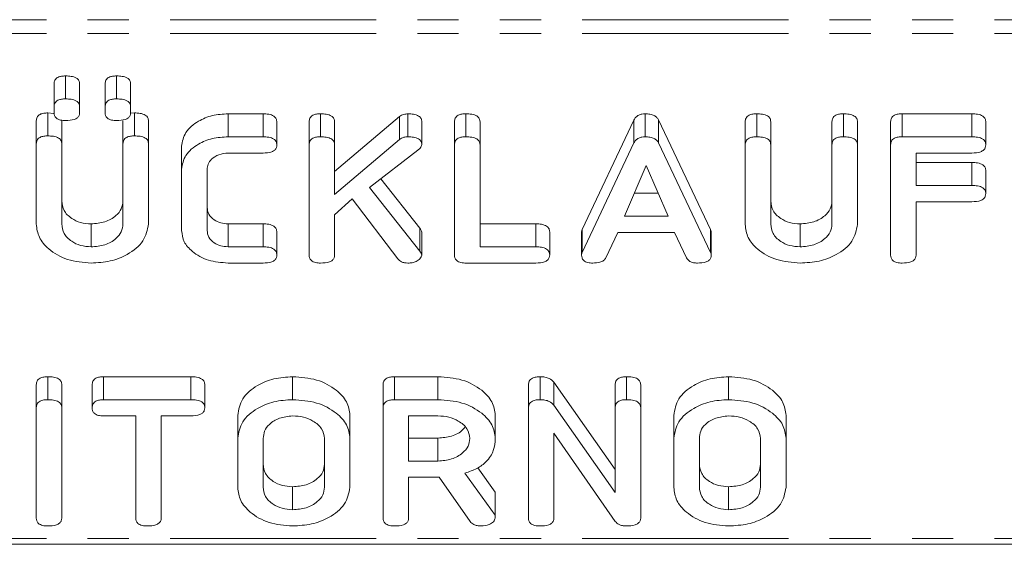
# Model space of a CAD drawing. Units: millimetres. Extents: x -1736 to 5987, y -3316 to -144.
# Drawn here: x 32 to 62, y -3315 to -3299 of the extents above; entities that cross this region are included whole.
import ezdxf

# ---------------------------------------------------------------- set-up
doc = ezdxf.new("R2010")
doc.units = ezdxf.units.MM
doc.linetypes.add('PHANTOM', pattern=[12.7, 6.35, -1.27, 1.27, -1.27, 1.27, -1.27])

msp = doc.modelspace()

# ---------------------------------------------------------------- linework, layer by layer
at = {"color": 8, "linetype": 'PHANTOM', "lineweight": 18}
for p, q in [((1503.386, -3298.83), (-2.614, -3298.83)), ((1503.386, -3299.254), (-2.614, -3299.254)), ((44.232, -3305.96), (44.232, -3305.253)), ((53.186, -3306.003), (53.186, -3305.296)), ((1503.386, -3314.81), (-2.614, -3314.81))]:
    msp.add_line(p, q, dxfattribs=at)
at = {"color": 7, "linetype": 'Continuous', "lineweight": 18}
for p, q in [((32.964, -3301.51), (32.964, -3300.803)), ((33.318, -3301.269), (33.318, -3300.562)), ((33.75, -3301.51), (33.75, -3300.803)), ((34.536, -3301.51), (34.536, -3300.803)), ((34.889, -3301.269), (34.889, -3300.562)), ((35.321, -3301.51), (35.321, -3300.803)), ((32.768, -3301.701), (32.944, -3301.714)), ((32.768, -3302.408), (32.768, -3301.701)), ((32.964, -3301.696), (32.964, -3301.51)), ((33.75, -3301.51), (33.75, -3301.696)), ((34.536, -3301.696), (34.536, -3301.51)), ((35.315, -3301.71), (35.439, -3301.701)), ((35.321, -3301.51), (35.321, -3301.696)), ((35.439, -3302.408), (35.439, -3301.701)), ((38.325, -3301.729), (39.4, -3301.729)), ((38.325, -3302.436), (38.325, -3301.729)), ((39.4, -3302.436), (39.4, -3301.729)), ((41.175, -3302.436), (41.175, -3301.729)), ((43.865, -3302.436), (43.865, -3301.729)), ((45.653, -3302.436), (45.653, -3301.729)), ((51.173, -3302.436), (51.173, -3301.729)), ((54.611, -3302.436), (54.611, -3301.729)), ((57.282, -3302.436), (57.282, -3301.729)), ((59.089, -3301.729), (61.243, -3301.729)), ((59.089, -3302.436), (59.089, -3301.729)), ((61.243, -3302.436), (61.243, -3301.729)), ((32.414, -3302.654), (32.414, -3301.947)), ((33.2, -3302.654), (33.2, -3301.947)), ((35.086, -3302.654), (35.086, -3301.947)), ((35.871, -3302.654), (35.871, -3301.947)), ((39.826, -3302.686), (39.826, -3301.979)), ((40.821, -3302.681), (40.821, -3301.974)), ((41.607, -3303.506), (43.603, -3301.811)), ((41.607, -3302.681), (41.607, -3301.974)), ((43.603, -3302.519), (43.603, -3301.811)), ((44.291, -3302.681), (44.291, -3301.974)), ((45.3, -3302.681), (45.3, -3301.974)), ((46.086, -3302.68), (46.086, -3301.973)), ((49.231, -3305.296), (50.829, -3301.919)), ((50.829, -3302.626), (50.829, -3301.919)), ((51.584, -3301.913), (53.186, -3305.296)), ((51.584, -3302.62), (51.584, -3301.913)), ((54.257, -3302.681), (54.257, -3301.974)), ((55.043, -3302.68), (55.043, -3301.973)), ((56.928, -3302.68), (56.928, -3301.973)), ((57.714, -3302.681), (57.714, -3301.974)), ((58.736, -3302.681), (58.736, -3301.974)), ((61.668, -3302.686), (61.668, -3301.979)), ((38.325, -3302.436), (39.4, -3302.436)), ((41.607, -3304.213), (43.603, -3302.519)), ((49.231, -3306.003), (50.829, -3302.626)), ((51.584, -3302.62), (53.186, -3306.003)), ((59.089, -3302.436), (61.243, -3302.436)), ((32.414, -3305.121), (32.414, -3302.654)), ((33.2, -3302.654), (33.2, -3305.121)), ((35.086, -3305.121), (35.086, -3302.654)), ((35.871, -3302.654), (35.871, -3305.121)), ((36.893, -3303.436), (36.893, -3302.729)), ((39.4, -3302.936), (38.325, -3302.936)), ((40.821, -3306.08), (40.821, -3302.681)), ((41.607, -3302.681), (41.607, -3304.213)), ((44.175, -3302.848), (42.684, -3304)), ((45.3, -3306.08), (45.3, -3302.681)), ((46.086, -3302.68), (46.086, -3305.825)), ((54.257, -3305.136), (54.257, -3302.681)), ((55.043, -3302.68), (55.043, -3305.127)), ((56.928, -3305.127), (56.928, -3302.68)), ((57.714, -3302.681), (57.714, -3305.136)), ((58.736, -3306.08), (58.736, -3302.681)), ((61.243, -3302.936), (59.521, -3302.936)), ((59.521, -3302.936), (59.521, -3303.936)), ((59.521, -3303.229), (61.243, -3303.229)), ((61.243, -3303.936), (61.243, -3303.229)), ((36.893, -3305.325), (36.893, -3303.436)), ((37.678, -3303.443), (37.678, -3305.318)), ((51.209, -3303.318), (50.541, -3304.881)), ((51.883, -3304.881), (51.209, -3303.318)), ((61.668, -3304.186), (61.668, -3303.479)), ((43.031, -3303.732), (44.232, -3305.253)), ((42.684, -3304), (44.232, -3305.96)), ((59.521, -3303.936), (61.243, -3303.936)), ((42.151, -3304.35), (41.607, -3304.839)), ((43.557, -3306.198), (42.151, -3304.35)), ((50.843, -3304.174), (51.578, -3304.174)), ((61.243, -3304.436), (59.521, -3304.436)), ((59.521, -3304.436), (59.521, -3306.08)), ((41.607, -3304.839), (41.607, -3306.08)), ((50.541, -3304.881), (51.883, -3304.881)), ((34.103, -3305.825), (34.103, -3305.118)), ((38.325, -3305.118), (39.4, -3305.118)), ((38.325, -3305.825), (38.325, -3305.118)), ((39.4, -3305.825), (39.4, -3305.118)), ((39.826, -3306.075), (39.826, -3305.368)), ((44.291, -3306.08), (44.291, -3305.373)), ((46.086, -3305.118), (47.807, -3305.118)), ((47.807, -3305.825), (47.807, -3305.118)), ((48.233, -3306.075), (48.233, -3305.368)), ((49.215, -3306.08), (49.215, -3305.373)), ((49.231, -3306.003), (49.231, -3305.296)), ((50.335, -3305.381), (49.966, -3306.159)), ((52.083, -3305.381), (50.335, -3305.381)), ((52.452, -3306.159), (52.083, -3305.381)), ((53.209, -3306.08), (53.209, -3305.373)), ((55.946, -3305.825), (55.946, -3305.118)), ((38.325, -3305.825), (39.4, -3305.825)), ((46.086, -3305.825), (47.807, -3305.825)), ((39.4, -3306.325), (38.325, -3306.325)), ((47.807, -3306.325), (45.653, -3306.325)), ((32.768, -3310.532), (32.768, -3309.825)), ((34.484, -3309.825), (37.18, -3309.825)), ((34.484, -3310.532), (34.484, -3309.825)), ((37.18, -3310.532), (37.18, -3309.825)), ((40.311, -3310.532), (40.311, -3309.825)), ((43.447, -3309.825), (44.789, -3309.825)), ((43.447, -3310.532), (43.447, -3309.825)), ((44.789, -3310.532), (44.789, -3309.825)), ((47.943, -3310.532), (47.943, -3309.825)), ((50.603, -3310.532), (50.603, -3309.825)), ((53.746, -3310.532), (53.746, -3309.825)), ((32.414, -3310.777), (32.414, -3310.07)), ((33.2, -3310.777), (33.2, -3310.07)), ((34.137, -3310.782), (34.137, -3310.075)), ((37.606, -3310.782), (37.606, -3310.075)), ((43.1, -3310.777), (43.1, -3310.07)), ((47.578, -3310.777), (47.578, -3310.07)), ((48.364, -3309.996), (50.25, -3312.685)), ((48.364, -3310.703), (48.364, -3309.996)), ((50.25, -3310.777), (50.25, -3310.07)), ((51.036, -3310.777), (51.036, -3310.07)), ((34.484, -3310.532), (37.18, -3310.532)), ((43.447, -3310.532), (44.789, -3310.532)), ((32.414, -3314.177), (32.414, -3310.777)), ((33.2, -3310.777), (33.2, -3314.177)), ((43.1, -3314.177), (43.1, -3310.777)), ((47.578, -3314.177), (47.578, -3310.777)), ((48.364, -3310.703), (50.25, -3313.392)), ((50.25, -3313.392), (50.25, -3310.777)), ((51.036, -3310.777), (51.036, -3314.177)), ((35.478, -3311.032), (34.484, -3311.032)), ((35.478, -3314.178), (35.478, -3311.032)), ((37.18, -3311.032), (36.264, -3311.032)), ((36.264, -3311.032), (36.264, -3314.178)), ((38.621, -3311.722), (38.621, -3311.015)), ((42.078, -3311.722), (42.078, -3311.015)), ((44.789, -3311.032), (43.886, -3311.032)), ((43.886, -3311.032), (43.886, -3312.421)), ((46.557, -3311.722), (46.557, -3311.015)), ((52.057, -3311.722), (52.057, -3311.015)), ((55.514, -3311.722), (55.514, -3311.015)), ((38.621, -3313.232), (38.621, -3311.722)), ((39.407, -3311.727), (39.407, -3313.227)), ((41.293, -3313.227), (41.293, -3311.727)), ((42.078, -3311.722), (42.078, -3313.232)), ((43.886, -3311.714), (44.789, -3311.714)), ((44.789, -3312.421), (44.789, -3311.714)), ((50.25, -3314.283), (48.364, -3311.559)), ((48.364, -3311.559), (48.364, -3314.177)), ((52.057, -3313.232), (52.057, -3311.722)), ((52.843, -3311.727), (52.843, -3313.227)), ((54.728, -3313.227), (54.728, -3311.727)), ((55.514, -3311.722), (55.514, -3313.232)), ((43.886, -3312.421), (44.789, -3312.421)), ((46.014, -3312.631), (46.557, -3313.384)), ((44.777, -3312.921), (43.886, -3312.921)), ((43.886, -3312.921), (43.886, -3314.178)), ((45.779, -3314.286), (44.826, -3312.92)), ((45.621, -3312.795), (46.557, -3314.091)), ((40.311, -3313.922), (40.311, -3313.214)), ((53.746, -3313.922), (53.746, -3313.214)), ((46.557, -3314.091), (46.557, -3313.384)), ((46.557, -3314.091), (46.557, -3314.177)), ((1503.386, -3314.986), (-2.614, -3314.986))]:
    msp.add_line(p, q, dxfattribs=at)
for points, knots in [([(32.964, -3300.803), (32.967, -3300.765), (32.973, -3300.691), (33.066, -3300.602), (33.194, -3300.566), (33.276, -3300.563), (33.318, -3300.562)], [0, 0, 0, 0, 0.280636, 0.558474, 0.778883, 1, 1, 1, 1]), ([(33.318, -3300.562), (33.376, -3300.564), (33.493, -3300.567), (33.65, -3300.613), (33.74, -3300.705), (33.747, -3300.77), (33.75, -3300.803)], [0, 0, 0, 0, 0.28103, 0.560575, 0.779808, 1, 1, 1, 1]), ([(34.536, -3300.803), (34.539, -3300.765), (34.545, -3300.691), (34.637, -3300.602), (34.765, -3300.566), (34.848, -3300.563), (34.889, -3300.562)], [0, 0, 0, 0, 0.280636, 0.558474, 0.778883, 1, 1, 1, 1]), ([(34.889, -3300.562), (34.948, -3300.564), (35.064, -3300.567), (35.222, -3300.613), (35.312, -3300.705), (35.318, -3300.77), (35.321, -3300.803)], [0, 0, 0, 0, 0.281122, 0.560579, 0.77981, 1, 1, 1, 1]), ([(32.964, -3301.51), (32.967, -3301.472), (32.973, -3301.398), (33.066, -3301.309), (33.194, -3301.273), (33.276, -3301.27), (33.318, -3301.269)], [0, 0, 0, 0, 0.280635, 0.558477, 0.778883, 1, 1, 1, 1]), ([(33.318, -3301.269), (33.376, -3301.271), (33.493, -3301.274), (33.65, -3301.32), (33.74, -3301.412), (33.747, -3301.477), (33.75, -3301.51)], [0, 0, 0, 0, 0.281029, 0.560573, 0.779809, 1, 1, 1, 1]), ([(34.536, -3301.51), (34.539, -3301.472), (34.545, -3301.398), (34.637, -3301.309), (34.765, -3301.273), (34.848, -3301.27), (34.889, -3301.269)], [0, 0, 0, 0, 0.280635, 0.558477, 0.778883, 1, 1, 1, 1]), ([(34.889, -3301.269), (34.948, -3301.271), (35.064, -3301.274), (35.222, -3301.32), (35.312, -3301.412), (35.318, -3301.477), (35.321, -3301.51)], [0, 0, 0, 0, 0.281122, 0.560576, 0.77981, 1, 1, 1, 1]), ([(32.414, -3301.947), (32.417, -3301.909), (32.423, -3301.834), (32.514, -3301.743), (32.643, -3301.705), (32.726, -3301.703), (32.768, -3301.701)], [0, 0, 0, 0, 0.280651, 0.558818, 0.779179, 1, 1, 1, 1]), ([(33.318, -3301.936), (33.265, -3301.934), (33.16, -3301.931), (33.029, -3301.873), (32.971, -3301.783), (32.966, -3301.725), (32.964, -3301.696)], [0, 0, 0, 0, 0.280666, 0.558891, 0.778995, 1, 1, 1, 1]), ([(33.75, -3301.696), (33.748, -3301.723), (33.743, -3301.779), (33.687, -3301.855), (33.545, -3301.927), (33.412, -3301.932), (33.318, -3301.936)], [0, 0, 0, 0, 0.187116, 0.374097, 0.561082, 1, 1, 1, 1]), ([(34.889, -3301.936), (34.836, -3301.934), (34.731, -3301.931), (34.6, -3301.873), (34.542, -3301.783), (34.538, -3301.725), (34.536, -3301.696)], [0, 0, 0, 0, 0.280666, 0.558891, 0.778995, 1, 1, 1, 1]), ([(35.321, -3301.696), (35.319, -3301.723), (35.314, -3301.779), (35.259, -3301.855), (35.117, -3301.927), (34.983, -3301.932), (34.889, -3301.936)], [0, 0, 0, 0, 0.187116, 0.374097, 0.561082, 1, 1, 1, 1]), ([(35.439, -3301.701), (35.498, -3301.703), (35.616, -3301.707), (35.773, -3301.754), (35.862, -3301.848), (35.868, -3301.914), (35.871, -3301.947)], [0, 0, 0, 0, 0.280978, 0.560294, 0.779649, 1, 1, 1, 1]), ([(36.893, -3302.729), (36.918, -3302.581), (36.969, -3302.284), (37.364, -3301.96), (37.831, -3301.759), (38.16, -3301.739), (38.325, -3301.729)], [0, 0, 0, 0, 0.279453, 0.559208, 0.779597, 1, 1, 1, 1]), ([(39.4, -3301.729), (39.459, -3301.731), (39.576, -3301.734), (39.733, -3301.785), (39.817, -3301.88), (39.823, -3301.946), (39.826, -3301.979)], [0, 0, 0, 0, 0.281066, 0.560167, 0.779638, 1, 1, 1, 1]), ([(40.821, -3301.974), (40.824, -3301.936), (40.83, -3301.861), (40.921, -3301.77), (41.05, -3301.733), (41.133, -3301.73), (41.175, -3301.729)], [0, 0, 0, 0, 0.280677, 0.5585, 0.779019, 1, 1, 1, 1]), ([(41.175, -3301.729), (41.234, -3301.731), (41.351, -3301.735), (41.51, -3301.781), (41.597, -3301.875), (41.604, -3301.941), (41.607, -3301.974)], [0, 0, 0, 0, 0.280905, 0.560382, 0.779751, 1, 1, 1, 1]), ([(43.603, -3301.811), (43.645, -3301.785), (43.721, -3301.738), (43.821, -3301.732), (43.865, -3301.729)], [0, 0, 0, 0, 0.559246, 1, 1, 1, 1]), ([(43.865, -3301.729), (43.923, -3301.731), (44.04, -3301.735), (44.196, -3301.782), (44.281, -3301.876), (44.288, -3301.941), (44.291, -3301.974)], [0, 0, 0, 0, 0.28087, 0.560208, 0.779792, 1, 1, 1, 1]), ([(45.3, -3301.974), (45.303, -3301.936), (45.309, -3301.861), (45.4, -3301.77), (45.529, -3301.733), (45.612, -3301.73), (45.653, -3301.729)], [0, 0, 0, 0, 0.280677, 0.5585, 0.779019, 1, 1, 1, 1]), ([(45.653, -3301.729), (45.712, -3301.731), (45.83, -3301.735), (45.988, -3301.781), (46.076, -3301.874), (46.082, -3301.94), (46.086, -3301.973)], [0, 0, 0, 0, 0.280877, 0.560337, 0.779725, 1, 1, 1, 1]), ([(50.829, -3301.919), (50.846, -3301.89), (50.879, -3301.833), (50.965, -3301.768), (51.069, -3301.734), (51.139, -3301.731), (51.173, -3301.729)], [0, 0, 0, 0, 0.28039, 0.559977, 0.779923, 1, 1, 1, 1]), ([(51.173, -3301.729), (51.222, -3301.731), (51.32, -3301.734), (51.449, -3301.773), (51.54, -3301.837), (51.569, -3301.888), (51.584, -3301.913)], [0, 0, 0, 0, 0.280288, 0.559959, 0.779867, 1, 1, 1, 1]), ([(54.257, -3301.974), (54.26, -3301.936), (54.266, -3301.861), (54.357, -3301.77), (54.486, -3301.733), (54.569, -3301.73), (54.611, -3301.729)], [0, 0, 0, 0, 0.280668, 0.558418, 0.779026, 1, 1, 1, 1]), ([(54.611, -3301.729), (54.669, -3301.731), (54.787, -3301.735), (54.945, -3301.781), (55.033, -3301.874), (55.04, -3301.94), (55.043, -3301.973)], [0, 0, 0, 0, 0.280877, 0.560337, 0.779725, 1, 1, 1, 1]), ([(56.928, -3301.973), (56.931, -3301.935), (56.937, -3301.86), (57.029, -3301.77), (57.157, -3301.733), (57.24, -3301.73), (57.282, -3301.729)], [0, 0, 0, 0, 0.280627, 0.55848, 0.779048, 1, 1, 1, 1]), ([(57.282, -3301.729), (57.341, -3301.731), (57.458, -3301.735), (57.617, -3301.781), (57.705, -3301.875), (57.711, -3301.941), (57.714, -3301.974)], [0, 0, 0, 0, 0.280905, 0.560382, 0.779751, 1, 1, 1, 1]), ([(58.736, -3301.974), (58.739, -3301.936), (58.745, -3301.861), (58.835, -3301.77), (58.964, -3301.733), (59.048, -3301.73), (59.089, -3301.729)], [0, 0, 0, 0, 0.280697, 0.558477, 0.779108, 1, 1, 1, 1]), ([(61.243, -3301.729), (61.302, -3301.731), (61.419, -3301.734), (61.576, -3301.785), (61.66, -3301.88), (61.666, -3301.946), (61.668, -3301.979)], [0, 0, 0, 0, 0.280988, 0.560105, 0.779639, 1, 1, 1, 1]), ([(32.414, -3302.654), (32.417, -3302.616), (32.423, -3302.541), (32.514, -3302.45), (32.643, -3302.412), (32.726, -3302.41), (32.768, -3302.408)], [0, 0, 0, 0, 0.280651, 0.558818, 0.779179, 1, 1, 1, 1]), ([(32.768, -3302.408), (32.827, -3302.41), (32.944, -3302.414), (33.102, -3302.461), (33.191, -3302.555), (33.197, -3302.621), (33.2, -3302.654)], [0, 0, 0, 0, 0.280988, 0.560226, 0.779642, 1, 1, 1, 1]), ([(35.086, -3302.654), (35.088, -3302.616), (35.094, -3302.541), (35.185, -3302.45), (35.314, -3302.412), (35.397, -3302.41), (35.439, -3302.408)], [0, 0, 0, 0, 0.280683, 0.558802, 0.779272, 1, 1, 1, 1]), ([(35.439, -3302.408), (35.498, -3302.41), (35.616, -3302.414), (35.773, -3302.461), (35.862, -3302.555), (35.868, -3302.621), (35.871, -3302.654)], [0, 0, 0, 0, 0.280979, 0.560293, 0.779649, 1, 1, 1, 1]), ([(36.893, -3303.436), (36.918, -3303.288), (36.969, -3302.991), (37.364, -3302.667), (37.831, -3302.466), (38.16, -3302.446), (38.325, -3302.436)], [0, 0, 0, 0, 0.279453, 0.559208, 0.779597, 1, 1, 1, 1]), ([(39.4, -3302.436), (39.459, -3302.438), (39.576, -3302.441), (39.733, -3302.492), (39.817, -3302.587), (39.823, -3302.653), (39.826, -3302.686)], [0, 0, 0, 0, 0.281066, 0.560167, 0.779638, 1, 1, 1, 1]), ([(40.821, -3302.681), (40.824, -3302.643), (40.83, -3302.568), (40.921, -3302.478), (41.05, -3302.44), (41.133, -3302.437), (41.175, -3302.436)], [0, 0, 0, 0, 0.280677, 0.558499, 0.77902, 1, 1, 1, 1]), ([(41.175, -3302.436), (41.234, -3302.438), (41.351, -3302.442), (41.51, -3302.488), (41.597, -3302.582), (41.604, -3302.648), (41.607, -3302.681)], [0, 0, 0, 0, 0.280905, 0.560382, 0.779751, 1, 1, 1, 1]), ([(43.603, -3302.519), (43.645, -3302.492), (43.721, -3302.445), (43.821, -3302.439), (43.865, -3302.436)], [0, 0, 0, 0, 0.5592429, 1, 1, 1, 1]), ([(43.865, -3302.436), (43.923, -3302.438), (44.04, -3302.442), (44.196, -3302.489), (44.281, -3302.583), (44.288, -3302.648), (44.291, -3302.681)], [0, 0, 0, 0, 0.2808701, 0.5602108, 0.7797919, 1, 1, 1, 1]), ([(45.3, -3302.681), (45.303, -3302.643), (45.309, -3302.568), (45.4, -3302.478), (45.529, -3302.44), (45.612, -3302.437), (45.653, -3302.436)], [0, 0, 0, 0, 0.280677, 0.558499, 0.77902, 1, 1, 1, 1]), ([(45.653, -3302.436), (45.712, -3302.438), (45.83, -3302.442), (45.988, -3302.488), (46.076, -3302.581), (46.082, -3302.647), (46.086, -3302.68)], [0, 0, 0, 0, 0.280876, 0.560335, 0.779722, 1, 1, 1, 1]), ([(50.829, -3302.626), (50.846, -3302.597), (50.879, -3302.54), (50.965, -3302.475), (51.069, -3302.441), (51.139, -3302.438), (51.173, -3302.436)], [0, 0, 0, 0, 0.28039, 0.559977, 0.779923, 1, 1, 1, 1]), ([(51.173, -3302.436), (51.222, -3302.438), (51.32, -3302.441), (51.449, -3302.48), (51.54, -3302.544), (51.569, -3302.595), (51.584, -3302.62)], [0, 0, 0, 0, 0.280286, 0.559954, 0.779864, 1, 1, 1, 1]), ([(54.257, -3302.681), (54.26, -3302.643), (54.266, -3302.568), (54.357, -3302.477), (54.486, -3302.44), (54.569, -3302.437), (54.611, -3302.436)], [0, 0, 0, 0, 0.280667, 0.558418, 0.779027, 1, 1, 1, 1]), ([(54.611, -3302.436), (54.669, -3302.438), (54.787, -3302.442), (54.945, -3302.488), (55.033, -3302.581), (55.04, -3302.647), (55.043, -3302.68)], [0, 0, 0, 0, 0.280876, 0.560335, 0.779722, 1, 1, 1, 1]), ([(56.928, -3302.68), (56.931, -3302.642), (56.937, -3302.567), (57.029, -3302.477), (57.157, -3302.44), (57.24, -3302.437), (57.282, -3302.436)], [0, 0, 0, 0, 0.280631, 0.558482, 0.779049, 1, 1, 1, 1]), ([(57.282, -3302.436), (57.341, -3302.438), (57.458, -3302.442), (57.617, -3302.488), (57.705, -3302.582), (57.711, -3302.648), (57.714, -3302.681)], [0, 0, 0, 0, 0.280905, 0.560382, 0.779751, 1, 1, 1, 1]), ([(58.736, -3302.681), (58.739, -3302.643), (58.745, -3302.568), (58.835, -3302.477), (58.964, -3302.44), (59.048, -3302.437), (59.089, -3302.436)], [0, 0, 0, 0, 0.280697, 0.558476, 0.779109, 1, 1, 1, 1]), ([(61.243, -3302.436), (61.302, -3302.438), (61.419, -3302.441), (61.576, -3302.492), (61.66, -3302.587), (61.666, -3302.653), (61.668, -3302.686)], [0, 0, 0, 0, 0.280988, 0.560105, 0.779639, 1, 1, 1, 1]), ([(38.325, -3302.936), (38.226, -3302.947), (38.025, -3302.97), (37.813, -3303.111), (37.694, -3303.275), (37.684, -3303.387), (37.678, -3303.443)], [0, 0, 0, 0, 0.278767, 0.55889, 0.779356, 1, 1, 1, 1]), ([(39.826, -3302.686), (39.824, -3302.714), (39.82, -3302.77), (39.767, -3302.847), (39.63, -3302.926), (39.494, -3302.932), (39.4, -3302.936)], [0, 0, 0, 0, 0.187419, 0.374606, 0.561284, 1, 1, 1, 1]), ([(44.291, -3302.681), (44.28, -3302.716), (44.261, -3302.779), (44.202, -3302.826), (44.175, -3302.848)], [0, 0, 0, 0, 0.557748, 1, 1, 1, 1]), ([(61.668, -3302.686), (61.666, -3302.714), (61.662, -3302.77), (61.61, -3302.847), (61.473, -3302.926), (61.337, -3302.932), (61.243, -3302.936)], [0, 0, 0, 0, 0.187436, 0.374641, 0.561336, 1, 1, 1, 1]), ([(61.243, -3303.229), (61.302, -3303.231), (61.419, -3303.234), (61.576, -3303.285), (61.66, -3303.38), (61.666, -3303.446), (61.668, -3303.479)], [0, 0, 0, 0, 0.280988, 0.560105, 0.779639, 1, 1, 1, 1]), ([(61.243, -3303.936), (61.302, -3303.938), (61.419, -3303.941), (61.576, -3303.992), (61.66, -3304.087), (61.666, -3304.153), (61.668, -3304.186)], [0, 0, 0, 0, 0.280988, 0.560105, 0.779639, 1, 1, 1, 1]), ([(33.2, -3304.414), (33.211, -3304.514), (33.234, -3304.713), (33.471, -3304.944), (33.772, -3305.093), (33.993, -3305.11), (34.103, -3305.118)], [0, 0, 0, 0, 0.280287, 0.559592, 0.779857, 1, 1, 1, 1]), ([(34.103, -3305.118), (34.25, -3305.106), (34.543, -3305.083), (34.865, -3304.89), (35.058, -3304.658), (35.076, -3304.495), (35.086, -3304.414)], [0, 0, 0, 0, 0.279672, 0.559285, 0.779496, 1, 1, 1, 1]), ([(55.043, -3304.42), (55.055, -3304.519), (55.079, -3304.717), (55.316, -3304.946), (55.617, -3305.093), (55.837, -3305.11), (55.946, -3305.118)], [0, 0, 0, 0, 0.2802, 0.559637, 0.77995, 1, 1, 1, 1]), ([(55.946, -3305.118), (56.092, -3305.106), (56.383, -3305.083), (56.704, -3304.892), (56.9, -3304.663), (56.919, -3304.501), (56.928, -3304.42)], [0, 0, 0, 0, 0.279677, 0.559309, 0.779511, 1, 1, 1, 1]), ([(61.668, -3304.186), (61.666, -3304.214), (61.662, -3304.27), (61.61, -3304.347), (61.473, -3304.426), (61.337, -3304.432), (61.243, -3304.436)], [0, 0, 0, 0, 0.18744, 0.374643, 0.561338, 1, 1, 1, 1]), ([(37.678, -3304.611), (37.687, -3304.682), (37.704, -3304.825), (37.874, -3304.99), (38.089, -3305.098), (38.247, -3305.111), (38.325, -3305.118)], [0, 0, 0, 0, 0.280099, 0.559559, 0.78002, 1, 1, 1, 1]), ([(34.103, -3306.325), (33.853, -3306.304), (33.353, -3306.261), (32.807, -3305.93), (32.467, -3305.538), (32.432, -3305.26), (32.414, -3305.121)], [0, 0, 0, 0, 0.279518, 0.559297, 0.779609, 1, 1, 1, 1]), ([(33.2, -3305.121), (33.211, -3305.221), (33.234, -3305.42), (33.471, -3305.651), (33.772, -3305.8), (33.993, -3305.817), (34.103, -3305.825)], [0, 0, 0, 0, 0.280287, 0.559592, 0.779857, 1, 1, 1, 1]), ([(35.871, -3305.121), (35.836, -3305.301), (35.766, -3305.662), (35.281, -3306.054), (34.706, -3306.291), (34.304, -3306.314), (34.103, -3306.325)], [0, 0, 0, 0, 0.27921, 0.559183, 0.779464, 1, 1, 1, 1]), ([(34.103, -3305.825), (34.25, -3305.813), (34.543, -3305.79), (34.865, -3305.597), (35.058, -3305.365), (35.076, -3305.202), (35.086, -3305.121)], [0, 0, 0, 0, 0.279672, 0.559285, 0.779498, 1, 1, 1, 1]), ([(38.325, -3306.325), (38.116, -3306.308), (37.696, -3306.273), (37.229, -3306.003), (36.937, -3305.675), (36.908, -3305.442), (36.893, -3305.325)], [0, 0, 0, 0, 0.279636, 0.559445, 0.779705, 1, 1, 1, 1]), ([(37.678, -3305.318), (37.687, -3305.39), (37.704, -3305.532), (37.874, -3305.697), (38.089, -3305.805), (38.247, -3305.818), (38.325, -3305.825)], [0, 0, 0, 0, 0.280099, 0.559557, 0.78002, 1, 1, 1, 1]), ([(39.4, -3305.118), (39.459, -3305.12), (39.576, -3305.123), (39.733, -3305.174), (39.817, -3305.269), (39.823, -3305.335), (39.826, -3305.368)], [0, 0, 0, 0, 0.281066, 0.560167, 0.779638, 1, 1, 1, 1]), ([(44.232, -3305.253), (44.249, -3305.274), (44.279, -3305.312), (44.287, -3305.354), (44.291, -3305.373)], [0, 0, 0, 0, 0.560112, 1, 1, 1, 1]), ([(47.807, -3305.118), (47.866, -3305.12), (47.984, -3305.123), (48.14, -3305.174), (48.224, -3305.269), (48.23, -3305.335), (48.233, -3305.368)], [0, 0, 0, 0, 0.280988, 0.560105, 0.779639, 1, 1, 1, 1]), ([(49.215, -3305.373), (49.216, -3305.359), (49.218, -3305.333), (49.227, -3305.307), (49.231, -3305.296)], [0, 0, 0, 0, 0.5598981, 1, 1, 1, 1]), ([(53.186, -3305.296), (53.193, -3305.31), (53.204, -3305.335), (53.207, -3305.362), (53.209, -3305.373)], [0, 0, 0, 0, 0.559505, 1, 1, 1, 1]), ([(55.946, -3306.325), (55.698, -3306.305), (55.2, -3306.264), (54.649, -3305.94), (54.309, -3305.55), (54.274, -3305.274), (54.257, -3305.136)], [0, 0, 0, 0, 0.279613, 0.559363, 0.779618, 1, 1, 1, 1]), ([(55.043, -3305.127), (55.055, -3305.226), (55.079, -3305.424), (55.316, -3305.653), (55.617, -3305.8), (55.837, -3305.817), (55.946, -3305.825)], [0, 0, 0, 0, 0.2802, 0.559637, 0.77995, 1, 1, 1, 1]), ([(55.946, -3305.825), (56.092, -3305.813), (56.383, -3305.79), (56.704, -3305.599), (56.9, -3305.37), (56.919, -3305.208), (56.928, -3305.127)], [0, 0, 0, 0, 0.279677, 0.559309, 0.779511, 1, 1, 1, 1]), ([(57.714, -3305.136), (57.679, -3305.315), (57.61, -3305.674), (57.122, -3306.062), (56.546, -3306.292), (56.146, -3306.314), (55.946, -3306.325)], [0, 0, 0, 0, 0.27919, 0.559095, 0.779434, 1, 1, 1, 1]), ([(39.4, -3305.825), (39.459, -3305.827), (39.576, -3305.83), (39.733, -3305.881), (39.817, -3305.976), (39.823, -3306.042), (39.826, -3306.075)], [0, 0, 0, 0, 0.281067, 0.56017, 0.779641, 1, 1, 1, 1]), ([(44.232, -3305.96), (44.249, -3305.981), (44.279, -3306.019), (44.287, -3306.061), (44.291, -3306.08)], [0, 0, 0, 0, 0.560112, 1, 1, 1, 1]), ([(47.807, -3305.825), (47.866, -3305.827), (47.984, -3305.83), (48.14, -3305.881), (48.224, -3305.976), (48.23, -3306.042), (48.233, -3306.075)], [0, 0, 0, 0, 0.280989, 0.560108, 0.779642, 1, 1, 1, 1]), ([(39.826, -3306.075), (39.824, -3306.103), (39.82, -3306.159), (39.767, -3306.236), (39.63, -3306.315), (39.494, -3306.321), (39.4, -3306.325)], [0, 0, 0, 0, 0.187422, 0.374609, 0.561285, 1, 1, 1, 1]), ([(41.175, -3306.325), (41.122, -3306.323), (41.016, -3306.319), (40.885, -3306.259), (40.828, -3306.168), (40.823, -3306.11), (40.821, -3306.08)], [0, 0, 0, 0, 0.280588, 0.558844, 0.778934, 1, 1, 1, 1]), ([(41.607, -3306.08), (41.605, -3306.108), (41.6, -3306.164), (41.546, -3306.241), (41.404, -3306.316), (41.269, -3306.321), (41.175, -3306.325)], [0, 0, 0, 0, 0.187124, 0.374095, 0.561264, 1, 1, 1, 1]), ([(43.865, -3306.325), (43.83, -3306.324), (43.759, -3306.321), (43.641, -3306.283), (43.589, -3306.23), (43.557, -3306.198)], [0, 0, 0, 0, 0.2807498, 0.5615138, 1, 1, 1, 1]), ([(44.291, -3306.08), (44.277, -3306.119), (44.248, -3306.196), (44.131, -3306.276), (43.998, -3306.319), (43.909, -3306.323), (43.865, -3306.325)], [0, 0, 0, 0, 0.277753, 0.55832, 0.779193, 1, 1, 1, 1]), ([(45.653, -3306.325), (45.6, -3306.323), (45.495, -3306.319), (45.363, -3306.259), (45.306, -3306.168), (45.302, -3306.11), (45.3, -3306.08)], [0, 0, 0, 0, 0.280588, 0.558844, 0.778934, 1, 1, 1, 1]), ([(48.233, -3306.075), (48.231, -3306.103), (48.227, -3306.159), (48.174, -3306.236), (48.037, -3306.315), (47.902, -3306.321), (47.807, -3306.325)], [0, 0, 0, 0, 0.18744, 0.374643, 0.561338, 1, 1, 1, 1]), ([(49.215, -3306.08), (49.216, -3306.066), (49.218, -3306.04), (49.227, -3306.014), (49.231, -3306.003)], [0, 0, 0, 0, 0.5598981, 1, 1, 1, 1]), ([(49.562, -3306.325), (49.51, -3306.323), (49.405, -3306.319), (49.276, -3306.258), (49.221, -3306.168), (49.217, -3306.109), (49.215, -3306.08)], [0, 0, 0, 0, 0.280578, 0.558969, 0.779258, 1, 1, 1, 1]), ([(49.966, -3306.159), (49.946, -3306.19), (49.906, -3306.25), (49.758, -3306.316), (49.636, -3306.322), (49.562, -3306.325)], [0, 0, 0, 0, 0.279666, 0.5597, 1, 1, 1, 1]), ([(52.783, -3306.325), (52.742, -3306.323), (52.66, -3306.32), (52.525, -3306.27), (52.48, -3306.201), (52.452, -3306.159)], [0, 0, 0, 0, 0.281466, 0.562109, 1, 1, 1, 1]), ([(53.209, -3306.08), (53.206, -3306.108), (53.202, -3306.163), (53.149, -3306.24), (53.01, -3306.315), (52.876, -3306.321), (52.783, -3306.325)], [0, 0, 0, 0, 0.187228, 0.374341, 0.561364, 1, 1, 1, 1]), ([(53.186, -3306.003), (53.193, -3306.017), (53.204, -3306.042), (53.207, -3306.069), (53.209, -3306.08)], [0, 0, 0, 0, 0.559528, 1, 1, 1, 1]), ([(59.089, -3306.325), (59.036, -3306.323), (58.93, -3306.319), (58.799, -3306.259), (58.742, -3306.168), (58.738, -3306.11), (58.736, -3306.08)], [0, 0, 0, 0, 0.280513, 0.558797, 0.778911, 1, 1, 1, 1]), ([(59.521, -3306.08), (59.519, -3306.108), (59.515, -3306.164), (59.46, -3306.241), (59.318, -3306.316), (59.184, -3306.321), (59.089, -3306.325)], [0, 0, 0, 0, 0.187107, 0.37406, 0.561212, 1, 1, 1, 1]), ([(32.414, -3310.07), (32.417, -3310.032), (32.423, -3309.957), (32.514, -3309.867), (32.643, -3309.829), (32.726, -3309.827), (32.768, -3309.825)], [0, 0, 0, 0, 0.280705, 0.558481, 0.779112, 1, 1, 1, 1]), ([(32.768, -3309.825), (32.827, -3309.827), (32.944, -3309.831), (33.103, -3309.877), (33.19, -3309.971), (33.197, -3310.037), (33.2, -3310.07)], [0, 0, 0, 0, 0.280988, 0.560367, 0.779779, 1, 1, 1, 1]), ([(34.137, -3310.075), (34.14, -3310.038), (34.145, -3309.963), (34.231, -3309.87), (34.359, -3309.829), (34.442, -3309.827), (34.484, -3309.825)], [0, 0, 0, 0, 0.280637, 0.55891, 0.77912, 1, 1, 1, 1]), ([(37.18, -3309.825), (37.239, -3309.827), (37.357, -3309.831), (37.513, -3309.881), (37.597, -3309.977), (37.603, -3310.042), (37.606, -3310.075)], [0, 0, 0, 0, 0.280988, 0.560105, 0.779639, 1, 1, 1, 1]), ([(38.621, -3311.015), (38.651, -3310.839), (38.71, -3310.487), (39.172, -3310.1), (39.724, -3309.861), (40.115, -3309.837), (40.311, -3309.825)], [0, 0, 0, 0, 0.279509, 0.559289, 0.779627, 1, 1, 1, 1]), ([(40.311, -3309.825), (40.566, -3309.843), (41.076, -3309.879), (41.65, -3310.199), (42.018, -3310.59), (42.058, -3310.873), (42.078, -3311.015)], [0, 0, 0, 0, 0.279923, 0.559545, 0.779816, 1, 1, 1, 1]), ([(43.1, -3310.07), (43.103, -3310.033), (43.109, -3309.959), (43.196, -3309.868), (43.324, -3309.829), (43.406, -3309.827), (43.447, -3309.825)], [0, 0, 0, 0, 0.280539, 0.558365, 0.778968, 1, 1, 1, 1]), ([(44.789, -3309.825), (45.044, -3309.843), (45.555, -3309.879), (46.128, -3310.199), (46.497, -3310.59), (46.537, -3310.873), (46.557, -3311.015)], [0, 0, 0, 0, 0.279903, 0.559544, 0.779815, 1, 1, 1, 1]), ([(47.578, -3310.07), (47.582, -3310.032), (47.589, -3309.956), (47.684, -3309.865), (47.816, -3309.829), (47.901, -3309.827), (47.943, -3309.825)], [0, 0, 0, 0, 0.280639, 0.558183, 0.778965, 1, 1, 1, 1]), ([(47.943, -3309.825), (47.991, -3309.827), (48.086, -3309.832), (48.246, -3309.883), (48.319, -3309.953), (48.364, -3309.996)], [0, 0, 0, 0, 0.28051, 0.561283, 1, 1, 1, 1]), ([(50.25, -3310.07), (50.253, -3310.032), (50.259, -3309.957), (50.35, -3309.867), (50.479, -3309.829), (50.562, -3309.827), (50.603, -3309.825)], [0, 0, 0, 0, 0.280676, 0.558502, 0.779122, 1, 1, 1, 1]), ([(50.603, -3309.825), (50.662, -3309.827), (50.78, -3309.831), (50.938, -3309.877), (51.026, -3309.971), (51.032, -3310.037), (51.036, -3310.07)], [0, 0, 0, 0, 0.280907, 0.560384, 0.779754, 1, 1, 1, 1]), ([(52.057, -3311.015), (52.086, -3310.839), (52.145, -3310.487), (52.608, -3310.1), (53.16, -3309.861), (53.551, -3309.837), (53.746, -3309.825)], [0, 0, 0, 0, 0.2795, 0.559276, 0.77963, 1, 1, 1, 1]), ([(53.746, -3309.825), (54.002, -3309.843), (54.512, -3309.879), (55.085, -3310.199), (55.454, -3310.59), (55.494, -3310.873), (55.514, -3311.015)], [0, 0, 0, 0, 0.279903, 0.559544, 0.779815, 1, 1, 1, 1]), ([(32.414, -3310.777), (32.417, -3310.74), (32.423, -3310.665), (32.514, -3310.574), (32.643, -3310.537), (32.726, -3310.534), (32.768, -3310.532)], [0, 0, 0, 0, 0.280706, 0.558482, 0.779111, 1, 1, 1, 1]), ([(32.768, -3310.532), (32.827, -3310.534), (32.944, -3310.538), (33.103, -3310.584), (33.19, -3310.679), (33.197, -3310.744), (33.2, -3310.777)], [0, 0, 0, 0, 0.280988, 0.560367, 0.779779, 1, 1, 1, 1]), ([(34.137, -3310.782), (34.14, -3310.745), (34.145, -3310.67), (34.231, -3310.577), (34.359, -3310.537), (34.442, -3310.534), (34.484, -3310.532)], [0, 0, 0, 0, 0.280637, 0.55891, 0.77912, 1, 1, 1, 1]), ([(37.18, -3310.532), (37.239, -3310.534), (37.357, -3310.538), (37.513, -3310.588), (37.597, -3310.684), (37.603, -3310.749), (37.606, -3310.782)], [0, 0, 0, 0, 0.280988, 0.560105, 0.779639, 1, 1, 1, 1]), ([(38.621, -3311.722), (38.651, -3311.546), (38.71, -3311.194), (39.172, -3310.808), (39.724, -3310.568), (40.115, -3310.544), (40.311, -3310.532)], [0, 0, 0, 0, 0.279509, 0.559289, 0.779627, 1, 1, 1, 1]), ([(40.311, -3310.532), (40.566, -3310.55), (41.076, -3310.586), (41.65, -3310.907), (42.018, -3311.298), (42.058, -3311.58), (42.078, -3311.722)], [0, 0, 0, 0, 0.279923, 0.559545, 0.779816, 1, 1, 1, 1]), ([(43.1, -3310.777), (43.103, -3310.74), (43.109, -3310.666), (43.196, -3310.575), (43.324, -3310.537), (43.406, -3310.534), (43.447, -3310.532)], [0, 0, 0, 0, 0.280539, 0.558365, 0.778968, 1, 1, 1, 1]), ([(44.789, -3310.532), (45.044, -3310.55), (45.555, -3310.586), (46.128, -3310.907), (46.497, -3311.298), (46.537, -3311.58), (46.557, -3311.722)], [0, 0, 0, 0, 0.279903, 0.559544, 0.779815, 1, 1, 1, 1]), ([(47.578, -3310.777), (47.582, -3310.739), (47.589, -3310.663), (47.684, -3310.572), (47.816, -3310.536), (47.901, -3310.534), (47.943, -3310.532)], [0, 0, 0, 0, 0.280639, 0.558183, 0.778965, 1, 1, 1, 1]), ([(47.943, -3310.532), (47.991, -3310.535), (48.086, -3310.539), (48.246, -3310.59), (48.319, -3310.66), (48.364, -3310.703)], [0, 0, 0, 0, 0.280509, 0.561284, 1, 1, 1, 1]), ([(50.25, -3310.777), (50.253, -3310.74), (50.259, -3310.665), (50.35, -3310.574), (50.479, -3310.537), (50.562, -3310.534), (50.603, -3310.532)], [0, 0, 0, 0, 0.280677, 0.558503, 0.779121, 1, 1, 1, 1]), ([(50.603, -3310.532), (50.662, -3310.534), (50.78, -3310.538), (50.938, -3310.584), (51.026, -3310.679), (51.032, -3310.744), (51.036, -3310.777)], [0, 0, 0, 0, 0.280907, 0.560384, 0.779754, 1, 1, 1, 1]), ([(52.057, -3311.722), (52.086, -3311.546), (52.145, -3311.194), (52.608, -3310.808), (53.16, -3310.568), (53.551, -3310.544), (53.746, -3310.532)], [0, 0, 0, 0, 0.2795, 0.559276, 0.77963, 1, 1, 1, 1]), ([(53.746, -3310.532), (54.002, -3310.55), (54.512, -3310.586), (55.085, -3310.907), (55.454, -3311.298), (55.494, -3311.58), (55.514, -3311.722)], [0, 0, 0, 0, 0.279903, 0.559544, 0.779815, 1, 1, 1, 1]), ([(34.484, -3311.032), (34.431, -3311.03), (34.324, -3311.026), (34.196, -3310.962), (34.142, -3310.871), (34.138, -3310.812), (34.137, -3310.782)], [0, 0, 0, 0, 0.280628, 0.558811, 0.7792, 1, 1, 1, 1]), ([(37.606, -3310.782), (37.604, -3310.81), (37.6, -3310.866), (37.547, -3310.944), (37.41, -3311.022), (37.275, -3311.028), (37.18, -3311.032)], [0, 0, 0, 0, 0.187431, 0.374587, 0.561349, 1, 1, 1, 1]), ([(40.311, -3311.032), (40.172, -3311.047), (39.894, -3311.076), (39.596, -3311.268), (39.428, -3311.495), (39.414, -3311.65), (39.407, -3311.727)], [0, 0, 0, 0, 0.2792749, 0.5591469, 0.7793847, 1, 1, 1, 1]), ([(41.293, -3311.727), (41.276, -3311.624), (41.243, -3311.419), (40.975, -3311.192), (40.653, -3311.053), (40.425, -3311.039), (40.311, -3311.032)], [0, 0, 0, 0, 0.2796549, 0.5593509, 0.7795008, 1, 1, 1, 1]), ([(45.771, -3311.727), (45.755, -3311.624), (45.722, -3311.419), (45.454, -3311.192), (45.131, -3311.053), (44.903, -3311.039), (44.789, -3311.032)], [0, 0, 0, 0, 0.2796549, 0.5593509, 0.7795008, 1, 1, 1, 1]), ([(53.746, -3311.032), (53.608, -3311.047), (53.33, -3311.076), (53.032, -3311.268), (52.864, -3311.495), (52.85, -3311.65), (52.843, -3311.727)], [0, 0, 0, 0, 0.279271, 0.55914, 0.779393, 1, 1, 1, 1]), ([(54.728, -3311.727), (54.712, -3311.624), (54.679, -3311.419), (54.411, -3311.192), (54.088, -3311.053), (53.86, -3311.039), (53.746, -3311.032)], [0, 0, 0, 0, 0.279656, 0.559354, 0.779538, 1, 1, 1, 1]), ([(44.789, -3311.714), (44.933, -3311.702), (45.22, -3311.678), (45.51, -3311.526), (45.599, -3311.405), (45.621, -3311.375)], [0, 0, 0, 0, 0.427538, 0.855018, 1, 1, 1, 1]), ([(44.789, -3312.421), (44.934, -3312.41), (45.225, -3312.387), (45.546, -3312.197), (45.742, -3311.969), (45.762, -3311.808), (45.771, -3311.727)], [0, 0, 0, 0, 0.279696, 0.559354, 0.779537, 1, 1, 1, 1]), ([(46.557, -3311.722), (46.547, -3311.848), (46.528, -3312.1), (46.325, -3312.429), (46.001, -3312.665), (45.748, -3312.752), (45.621, -3312.795)], [0, 0, 0, 0, 0.28036, 0.559832, 0.779759, 1, 1, 1, 1]), ([(39.407, -3312.52), (39.419, -3312.619), (39.444, -3312.816), (39.681, -3313.044), (39.982, -3313.189), (40.201, -3313.206), (40.311, -3313.214)], [0, 0, 0, 0, 0.279943, 0.55926, 0.779753, 1, 1, 1, 1]), ([(40.311, -3313.214), (40.456, -3313.203), (40.746, -3313.18), (41.068, -3312.99), (41.264, -3312.762), (41.283, -3312.601), (41.293, -3312.52)], [0, 0, 0, 0, 0.279696, 0.559354, 0.779537, 1, 1, 1, 1]), ([(52.843, -3312.52), (52.855, -3312.619), (52.88, -3312.816), (53.116, -3313.044), (53.418, -3313.189), (53.637, -3313.206), (53.746, -3313.214)], [0, 0, 0, 0, 0.279943, 0.55926, 0.779753, 1, 1, 1, 1]), ([(53.746, -3313.214), (53.892, -3313.203), (54.182, -3313.18), (54.503, -3312.99), (54.699, -3312.762), (54.719, -3312.601), (54.728, -3312.52)], [0, 0, 0, 0, 0.279696, 0.559354, 0.779537, 1, 1, 1, 1]), ([(44.826, -3312.92), (44.824, -3312.92), (44.807, -3312.922), (44.791, -3312.922), (44.777, -3312.921)], [0, 0, 0, 0, 0.125888, 1, 1, 1, 1]), ([(40.311, -3314.422), (40.062, -3314.401), (39.564, -3314.36), (39.014, -3314.037), (38.674, -3313.647), (38.639, -3313.37), (38.621, -3313.232)], [0, 0, 0, 0, 0.279613, 0.559363, 0.779618, 1, 1, 1, 1]), ([(39.407, -3313.227), (39.419, -3313.326), (39.444, -3313.523), (39.681, -3313.751), (39.982, -3313.896), (40.201, -3313.913), (40.311, -3313.922)], [0, 0, 0, 0, 0.279943, 0.55926, 0.779753, 1, 1, 1, 1]), ([(40.311, -3313.922), (40.456, -3313.91), (40.746, -3313.887), (41.068, -3313.698), (41.264, -3313.469), (41.283, -3313.308), (41.293, -3313.227)], [0, 0, 0, 0, 0.279696, 0.559354, 0.779537, 1, 1, 1, 1]), ([(42.078, -3313.232), (42.044, -3313.412), (41.974, -3313.771), (41.486, -3314.158), (40.91, -3314.389), (40.51, -3314.411), (40.311, -3314.422)], [0, 0, 0, 0, 0.27919, 0.559095, 0.779434, 1, 1, 1, 1]), ([(53.746, -3314.422), (53.498, -3314.401), (53, -3314.36), (52.449, -3314.037), (52.109, -3313.647), (52.074, -3313.37), (52.057, -3313.232)], [0, 0, 0, 0, 0.279613, 0.559363, 0.779618, 1, 1, 1, 1]), ([(52.843, -3313.227), (52.855, -3313.326), (52.88, -3313.523), (53.116, -3313.751), (53.418, -3313.896), (53.637, -3313.913), (53.746, -3313.922)], [0, 0, 0, 0, 0.279943, 0.55926, 0.779753, 1, 1, 1, 1]), ([(53.746, -3313.922), (53.892, -3313.91), (54.182, -3313.887), (54.503, -3313.698), (54.699, -3313.469), (54.719, -3313.308), (54.728, -3313.227)], [0, 0, 0, 0, 0.279696, 0.559354, 0.779537, 1, 1, 1, 1]), ([(55.514, -3313.232), (55.479, -3313.412), (55.41, -3313.771), (54.922, -3314.158), (54.346, -3314.389), (53.946, -3314.411), (53.746, -3314.422)], [0, 0, 0, 0, 0.27919, 0.559095, 0.779434, 1, 1, 1, 1]), ([(32.768, -3314.422), (32.715, -3314.419), (32.609, -3314.415), (32.477, -3314.355), (32.421, -3314.265), (32.416, -3314.206), (32.414, -3314.177)], [0, 0, 0, 0, 0.280511, 0.55879, 0.778901, 1, 1, 1, 1]), ([(33.2, -3314.177), (33.198, -3314.205), (33.193, -3314.26), (33.139, -3314.338), (32.997, -3314.412), (32.862, -3314.418), (32.768, -3314.422)], [0, 0, 0, 0, 0.187097, 0.374053, 0.561207, 1, 1, 1, 1]), ([(35.832, -3314.422), (35.779, -3314.419), (35.674, -3314.415), (35.542, -3314.356), (35.485, -3314.266), (35.48, -3314.207), (35.478, -3314.178)], [0, 0, 0, 0, 0.280463, 0.558589, 0.778856, 1, 1, 1, 1]), ([(36.264, -3314.178), (36.262, -3314.205), (36.258, -3314.261), (36.202, -3314.338), (36.061, -3314.412), (35.926, -3314.418), (35.832, -3314.422)], [0, 0, 0, 0, 0.187226, 0.374237, 0.561088, 1, 1, 1, 1]), ([(43.453, -3314.422), (43.4, -3314.419), (43.295, -3314.415), (43.163, -3314.355), (43.106, -3314.265), (43.102, -3314.206), (43.1, -3314.177)], [0, 0, 0, 0, 0.280589, 0.558843, 0.778934, 1, 1, 1, 1]), ([(43.886, -3314.178), (43.883, -3314.206), (43.879, -3314.262), (43.824, -3314.339), (43.683, -3314.413), (43.548, -3314.418), (43.453, -3314.422)], [0, 0, 0, 0, 0.1870009, 0.3739289, 0.5611072, 1, 1, 1, 1]), ([(46.557, -3314.177), (46.542, -3314.216), (46.512, -3314.295), (46.352, -3314.399), (46.202, -3314.413), (46.111, -3314.422)], [0, 0, 0, 0, 0.278469, 0.560337, 1, 1, 1, 1]), ([(47.932, -3314.422), (47.879, -3314.419), (47.773, -3314.415), (47.642, -3314.355), (47.585, -3314.265), (47.581, -3314.206), (47.578, -3314.177)], [0, 0, 0, 0, 0.280589, 0.558843, 0.778934, 1, 1, 1, 1]), ([(48.364, -3314.177), (48.362, -3314.205), (48.357, -3314.26), (48.303, -3314.338), (48.161, -3314.412), (48.027, -3314.418), (47.932, -3314.422)], [0, 0, 0, 0, 0.187124, 0.374095, 0.561264, 1, 1, 1, 1]), ([(51.036, -3314.177), (51.033, -3314.205), (51.027, -3314.262), (50.969, -3314.341), (50.82, -3314.412), (50.682, -3314.418), (50.586, -3314.422)], [0, 0, 0, 0, 0.1872055, 0.373885, 0.5608968, 1, 1, 1, 1]), ([(46.111, -3314.422), (46.074, -3314.42), (45.998, -3314.416), (45.869, -3314.379), (45.813, -3314.321), (45.779, -3314.286)], [0, 0, 0, 0, 0.280767, 0.561673, 1, 1, 1, 1]), ([(50.586, -3314.422), (50.548, -3314.42), (50.472, -3314.416), (50.344, -3314.375), (50.285, -3314.317), (50.25, -3314.283)], [0, 0, 0, 0, 0.280479, 0.561375, 1, 1, 1, 1])]:
    msp.add_open_spline(points, degree=3, knots=knots, dxfattribs=at)

doc.saveas('drawing.dxf')
